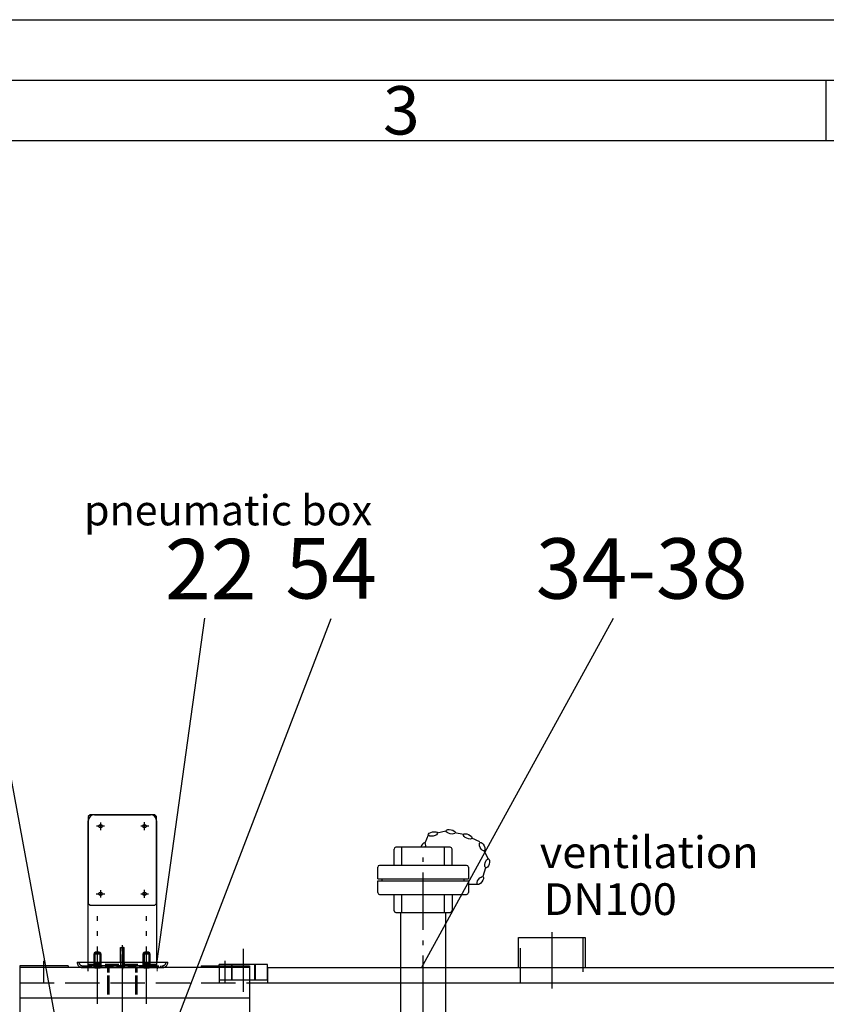
# Model space of a CAD drawing. Units: millimetres. Extents: x 0 to 11880, y 0 to 8400.
# Drawn here: x 3209 to 4543, y 6771 to 8400 of the extents above; entities that cross this region are included whole.
import ezdxf
from ezdxf.enums import TextEntityAlignment as Align

# ---------------------------------------------------------------- set-up
doc = ezdxf.new("R2010")
doc.units = ezdxf.units.MM
doc.header["$LTSCALE"] = 20
for name, pattern in [('AM_DIN_F_W050', [6.25, 4.75, -1.5]), ('AM_DIN_F_W050x2', [3.125, 2.25, -0.875]), ('AM_DIN_G_W050', [13.75, 9.75, -1.5, 1, -1.5]), ('AM_DIN_G_W050x2', [6.875, 4.75, -0.875, 0.375, -0.875]), ('AUSGEZOGEN', [0]), ('gen3', [6.25, 4.75, -1.5]), ('gen3a', [3.125, 2.25, -0.875]), ('gen7', [13.75, 9.75, -1.5, 1, -1.5]), ('gen7a', [6.875, 4.75, -0.875, 0.375, -0.875])]:
    doc.linetypes.add(name, pattern=pattern)
for name, color, linetype in [('0N', 7, 'Continuous'), ('3', 6, 'gen3'), ('3A', 6, 'gen3a'), ('4', 3, 'Continuous'), ('5', 3, 'Continuous'), ('7', 4, 'gen7'), ('7A', 4, 'gen7a'), ('8', 1, 'Continuous'), ('posi', 3, 'Continuous'), ('TEXT', 7, 'AUSGEZOGEN')]:
    doc.layers.add(name, color=color, linetype=linetype)
for name, color, linetype, lineweight in [('AM_0N', 7, 'Continuous', 50), ('AM_3N', 6, 'AM_DIN_F_W050', 25), ('AM_4N', 3, 'Continuous', 25), ('AM_7', 4, 'AM_DIN_G_W050', 25), ('AM_7N', 4, 'AM_DIN_G_W050', 25), ('AM_BOR', 7, 'Continuous', 50), ('AM_INV', 253, 'Continuous', 0), ('OBJEKT', 7, 'Continuous', 25)]:
    doc.layers.add(name, color=color, linetype=linetype, lineweight=lineweight)
doc.styles.get("Standard").update_dxf_attribs({"font": 'ISOCP.SHX'})

# ---------------------------------------------------------------- blocks, each defined once
blk = doc.blocks.new('ACO_A2')
blk.add_line((5, 415), (589, 415))
at = {"layer": 'AM_BOR', "color": 1, "lineweight": 25}
for p, q in [((0, 420), (594, 420)), ((227.125, 415), (227.125, 410)), ((10, 410), (584, 410))]:
    blk.add_line(p, q, dxfattribs=at)
blk.add_text('3', height=4, dxfattribs=at).set_placement((190.5, 410.5))
blk = doc.blocks.new('m1HM33XE2')
for p, q in [((-774.9, 5039.1), (-768.9, 5039.1)), ((-846.9, 5015.1), (-829.3, 5015.1)), ((-837.9, 5006.1), (-705.9, 5006.1)), ((-829.3, 5015.1), (-745.9, 5015.1)), ((-745.9, 5015.1), (-696.9, 5015.1))]:
    blk.add_line(p, q)
at = {"ltscale": 0.3}
for p, q in [((-774.9, 5015.1), (-774.9, 5039.1)), ((-768.9, 5015.1), (-768.9, 5039.1))]:
    blk.add_line(p, q, dxfattribs=at)
for centre, start, end in [((-837.9, 5015.1), 180, 185.5508), ((-837.9, 5015.1), 185.5508, 270), ((-705.9, 5015.1), 270, 353.4287), ((-705.9, 5015.1), 353.4287, 0)]:
    blk.add_arc(centre, 9, start, end)
at = {"layer": '3'}
for p, q in [((-796, 3461.8), (-796, 4979.2)), ((-794, 3461.8), (-794, 4979.2)), ((-749.7, 3461.8), (-749.7, 4979.2)), ((-747.7, 3461.8), (-747.7, 4979.2)), ((-796, 3461.8), (-747.7, 3461.8))]:
    blk.add_line(p, q, dxfattribs=at)
at = {"layer": '3A', "ltscale": 0.3}
for p, q in [((-774.4, 5014.3), (-774.4, 5039.1)), ((-769.4, 5014.3), (-769.4, 5039.1)), ((-837.9, 5009.1), (-705.9, 5009.1)), ((-796, 4979.2), (-796, 5006.1)), ((-794, 4979.2), (-794, 5006.1)), ((-774.9, 5015.1), (-774.9, 5014.3)), ((-774.9, 5014.3), (-774.9, 5009.1)), ((-774.4, 5006.1), (-774.4, 5014.3)), ((-769.4, 5006.1), (-769.4, 5014.3)), ((-768.9, 5015.1), (-768.9, 5014.3)), ((-768.9, 5014.3), (-768.9, 5009.1)), ((-749.7, 4979.2), (-749.7, 5006.1)), ((-747.7, 4979.2), (-747.7, 5006.1)), ((-719.9, 5009.1), (-719.9, 5006.1)), ((-708.9, 5009.1), (-708.9, 5006.1))]:
    blk.add_line(p, q, dxfattribs=at)
at = {"layer": '3A'}
for p, q in [((-834.9, 5009.1), (-834.9, 5006.1)), ((-823.9, 5009.1), (-823.9, 5006.6))]:
    blk.add_line(p, q, dxfattribs=at)
at = {"layer": '3A', "ltscale": 0.3}
for centre, start, end in [((-837.9, 5015.1), 180, 188.3427), ((-837.9, 5015.1), 188.3427, 270), ((-705.9, 5015.1), 270, 350.1157), ((-705.9, 5015.1), 350.1157, 0)]:
    blk.add_arc(centre, 6, start, end, dxfattribs=at)
at = {"layer": '7'}
for p, q in [((-771.9, 5014.3), (-771.9, 5043.1)), ((-771.9, 5004.2), (-771.9, 5014.3)), ((-771.9, 3456.9), (-771.9, 5004.2))]:
    blk.add_line(p, q, dxfattribs=at)
at = {"layer": '7A'}
for p, q in [((-771.9, 5041), (-771.9, 5014.3)), ((-829.4, 5009.2), (-829.4, 5004.8)), ((-829.4, 5004.2), (-829.4, 5000)), ((-771.9, 5014.3), (-771.9, 5004.2)), ((-771.9, 5004.2), (-771.9, 5003.3)), ((-714.4, 5009.2), (-714.4, 5004.2))]:
    blk.add_line(p, q, dxfattribs=at)
at = {"layer": '8'}
blk.add_line((-769.4, 5009.1), (-769.3, 5009.1), dxfattribs=at)
at = {"layer": 'AM_INV'}
for p, q in [((-829.4, 5004.8), (-829.4, 5004.2)), ((-823.9, 5006.6), (-823.9, 5006.1)), ((-714.4, 5004.2), (-714.4, 5000))]:
    blk.add_line(p, q, dxfattribs=at)
blk = doc.blocks.new('*U103')
at = {"layer": 'AM_0N'}
for p, q in [((3334.1, 6856.4), (3332.6, 6854.9)), ((3332.6, 6854.9), (3332.6, 6832.3)), ((3342.6, 6854.9), (3332.6, 6854.9)), ((3341.1, 6856.4), (3334.1, 6856.4)), ((3341.1, 6856.4), (3342.6, 6854.9)), ((3342.6, 6832.3), (3342.6, 6854.9)), ((3342.6, 6832.3), (3332.6, 6832.3)), ((3333.5, 6831.4), (3332.6, 6832.3)), ((3333.5, 6831.4), (3341.7, 6831.4)), ((3342.6, 6832.3), (3341.7, 6831.4))]:
    blk.add_line(p, q, dxfattribs=at)
at = {"layer": 'AM_3N', "linetype": 'AM_DIN_F_W050x2'}
for p, q in [((3334.7, 6837.4), (3337.6, 6839)), ((3334.7, 6831.4), (3334.7, 6837.4)), ((3336.2, 6831.4), (3336.2, 6837.4)), ((3340.5, 6837.4), (3337.6, 6839)), ((3339.1, 6831.4), (3339.1, 6837.4)), ((3340.5, 6831.4), (3340.5, 6837.4))]:
    blk.add_line(p, q, dxfattribs=at)
for centre, radius, start, end in [((3335.5, 6836.4), 1.18, 52.1211, 112.1211), ((3337.6, 6833.3), 4.33, 70.5288, 109.4712), ((3339.8, 6836.4), 1.18, 67.8789, 127.8789)]:
    blk.add_arc(centre, radius, start, end, dxfattribs=at)
at = {"layer": 'AM_4N'}
for p, q in [((3333.5, 6855.8), (3333.5, 6831.4)), ((3341.7, 6855.8), (3341.7, 6831.4))]:
    blk.add_line(p, q, dxfattribs=at)
at = {"layer": 'AM_7N', "linetype": 'AM_DIN_G_W050x2'}
blk.add_line((3337.6, 6771.4), (3337.6, 6916.4), dxfattribs=at)
blk = doc.blocks.new('*U104')
at = {"layer": 'AM_0N'}
for p, q in [((3415.4, 6856.4), (3413.9, 6854.9)), ((3413.9, 6854.9), (3413.9, 6832.3)), ((3423.9, 6854.9), (3413.9, 6854.9)), ((3422.4, 6856.4), (3415.4, 6856.4)), ((3422.4, 6856.4), (3423.9, 6854.9)), ((3423.9, 6832.3), (3423.9, 6854.9)), ((3423.9, 6832.3), (3413.9, 6832.3)), ((3414.9, 6831.4), (3413.9, 6832.3)), ((3414.9, 6831.4), (3423, 6831.4)), ((3423.9, 6832.3), (3423, 6831.4))]:
    blk.add_line(p, q, dxfattribs=at)
at = {"layer": 'AM_3N', "linetype": 'AM_DIN_F_W050x2'}
for p, q in [((3416, 6837.4), (3418.9, 6839)), ((3416, 6831.4), (3416, 6837.4)), ((3417.5, 6831.4), (3417.5, 6837.4)), ((3421.8, 6837.4), (3418.9, 6839)), ((3420.4, 6831.4), (3420.4, 6837.4)), ((3421.8, 6831.4), (3421.8, 6837.4))]:
    blk.add_line(p, q, dxfattribs=at)
for centre, radius, start, end in [((3416.8, 6836.4), 1.18, 52.1211, 112.1211), ((3418.9, 6833.3), 4.33, 70.5288, 109.4712), ((3421.1, 6836.4), 1.18, 67.8789, 127.8789)]:
    blk.add_arc(centre, radius, start, end, dxfattribs=at)
at = {"layer": 'AM_4N'}
for p, q in [((3414.9, 6855.8), (3414.9, 6831.4)), ((3423, 6855.8), (3423, 6831.4))]:
    blk.add_line(p, q, dxfattribs=at)
at = {"layer": 'AM_7N', "linetype": 'AM_DIN_G_W050x2'}
blk.add_line((3418.9, 6771.4), (3418.9, 6916.4), dxfattribs=at)
blk = doc.blocks.new('w1')
for p, q in [((-1304.6, 2843.2), (-1211.6, 2843.2)), ((-1314.6, 2593.2), (-1314.6, 2833.2)), ((-1201.6, 2833.2), (-1201.6, 2593.2)), ((-1201.6, 2593.2), (-1314.6, 2593.2))]:
    blk.add_line(p, q)
for centre in [(-1294.6, 2824.2), (-1221.6, 2824.2), (-1294.6, 2712.2), (-1221.6, 2712.2)]:
    blk.add_circle(centre, 3)
for centre, start, end in [((-1304.6, 2833.2), 90, 180), ((-1211.6, 2833.2), 0, 90)]:
    blk.add_arc(centre, 10, start, end)
at = {"layer": '3A', "ltscale": 0.5}
blk.add_line((-1201.6, 2595.2), (-1314.6, 2595.2), dxfattribs=at)
at = {"layer": '5'}
blk.add_lwpolyline([(-1311.6, 2693.2), (-1204.6, 2693.2), (-1201.6, 2696.2), (-1201.6, 2840.2), (-1204.6, 2843.2), (-1311.6, 2843.2), (-1314.6, 2840.2), (-1314.6, 2696.2)], close=True, dxfattribs=at)
at = {"layer": '7A'}
for p, q in [((-1288, 2824.2), (-1301.2, 2824.2)), ((-1294.6, 2830.4), (-1294.6, 2817.5)), ((-1214.5, 2824.2), (-1227.8, 2824.2)), ((-1221.6, 2817.6), (-1221.6, 2830.9)), ((-1301.7, 2712.2), (-1287.5, 2712.2)), ((-1294.6, 2718.5), (-1294.6, 2706.3)), ((-1227.6, 2712.2), (-1215.2, 2712.2)), ((-1221.6, 2705.7), (-1221.6, 2718.9))]:
    blk.add_line(p, q, dxfattribs=at)
blk = doc.blocks.new('*U105')
at = {"layer": 'AM_0N'}
for p, q in [((3334.1, 6856.4), (3332.6, 6854.9)), ((3332.6, 6854.9), (3332.6, 6832.3)), ((3342.6, 6854.9), (3332.6, 6854.9)), ((3341.1, 6856.4), (3334.1, 6856.4)), ((3341.1, 6856.4), (3342.6, 6854.9)), ((3342.6, 6832.3), (3342.6, 6854.9)), ((3342.6, 6832.3), (3332.6, 6832.3)), ((3333.5, 6831.4), (3332.6, 6832.3)), ((3333.5, 6831.4), (3341.7, 6831.4)), ((3342.6, 6832.3), (3341.7, 6831.4))]:
    blk.add_line(p, q, dxfattribs=at)
at = {"layer": 'AM_3N', "linetype": 'AM_DIN_F_W050x2'}
for p, q in [((3334.7, 6837.4), (3337.6, 6839)), ((3334.7, 6831.4), (3334.7, 6837.4)), ((3336.2, 6831.4), (3336.2, 6837.4)), ((3340.5, 6837.4), (3337.6, 6839)), ((3339.1, 6831.4), (3339.1, 6837.4)), ((3340.5, 6831.4), (3340.5, 6837.4))]:
    blk.add_line(p, q, dxfattribs=at)
for centre, radius, start, end in [((3335.5, 6836.4), 1.18, 52.1211, 112.1211), ((3337.6, 6833.3), 4.33, 70.5288, 109.4712), ((3339.8, 6836.4), 1.18, 67.8789, 127.8789)]:
    blk.add_arc(centre, radius, start, end, dxfattribs=at)
at = {"layer": 'AM_4N'}
for p, q in [((3333.5, 6855.8), (3333.5, 6831.4)), ((3341.7, 6855.8), (3341.7, 6831.4))]:
    blk.add_line(p, q, dxfattribs=at)
at = {"layer": 'AM_7N', "linetype": 'AM_DIN_G_W050x2'}
blk.add_line((3337.6, 6771.4), (3337.6, 6916.4), dxfattribs=at)
blk = doc.blocks.new('GENPOS15')
at = {"color": 7}
blk.add_attdef('1GENPOS', text='', height=1, dxfattribs=at).set_placement((0, 0), align=Align.MIDDLE_CENTER)
at = {"color": 0, "flags": 1}
for tag, p in [('2GENPOS', (0, -1.5)), ('3GENPOS', (0, -3)), ('4GENPOS', (0, -4.5)), ('5GENPOS', (0, -6)), ('6GENPOS', (0, -7.5)), ('7GENPOS', (0, -9)), ('8GENPOS', (0, -10.5)), ('9GENPOS', (0, -12)), ('10GENPOS', (0, -13.5)), ('11GENPOS', (0, -15)), ('12GENPOS', (0, -16.5)), ('13GENPOS', (0, -18)), ('14GENPOS', (0, -19.5)), ('15GENPOS', (0, -21)), ('16GENPOS', (0, -22.5)), ('17GENPOS', (0, -24)), ('18GENPOS', (0, -25.5)), ('19GENPOS', (0, -27)), ('20GENPOS', (0, -28.5)), ('21GENPOS', (0, -30)), ('22GENPOS', (0, -31.5)), ('23GENPOS', (0, -33)), ('24GENPOS', (0, -34.5)), ('25GENPOS', (0, -36)), ('26GENPOS', (0, -37.5)), ('27GENPOS', (0, -39)), ('0GENPOS', (0, -40.5))]:
    blk.add_attdef(tag, p, '', height=1, dxfattribs=at)
at = {"color": 0}
for tag, p in [('GENPOS14_VISIBLE1', (0, -42)), ('GENPOS14_VISIBLE2', (0, -43.5))]:
    blk.add_attdef(tag, p, '', height=1, dxfattribs=at)
blk = doc.blocks.new('Halteblech')
for p, q in [((7380.6, 5653.7), (7380.6, 5000.7)), ((7460.6, 5653.7), (7380.6, 5653.7)), ((7760.6, 5650.7), (7380.6, 5650.7)), ((7460.6, 5653.7), (7460.6, 5650.7)), ((7680.6, 5653.7), (7760.6, 5653.7)), ((7680.6, 5653.7), (7680.6, 5650.7)), ((7760.6, 5653.7), (7760.6, 5000.7)), ((7760.6, 5000.7), (7380.6, 5000.7))]:
    blk.add_line(p, q)
blk.add_circle((7570.6, 5020.7), 5.5)
at = {"layer": 'AM_7', "linetype": 'AM_DIN_G_W050x2'}
for p, q in [((7420.6, 5626.2), (7420.6, 5661.7)), ((7720.6, 5626.2), (7720.6, 5661.7)), ((7570.6, 5020.7), (7570.6, 5056.2)), ((7570.6, 5020.7), (7535.1, 5020.7)), ((7570.6, 5020.7), (7606.1, 5020.7)), ((7570.6, 5020.7), (7570.6, 4985.2))]:
    blk.add_line(p, q, dxfattribs=at)

msp = doc.modelspace()

# ---------------------------------------------------------------- linework, layer by layer
at = {"ltscale": 5}
for p, q in [((3828.26, 7000.53), (3828.26, 7027.53)), ((3921.26, 7030.53), (3831.26, 7030.53)), ((3840.88, 7000.53), (3840.88, 7030.53)), ((3911.64, 7000.53), (3911.64, 7030.53)), ((3801.26, 6978.28), (3801.26, 6997.53)), ((3948.26, 7000.53), (3804.26, 7000.53)), ((3801.26, 6978.28), (3951.26, 6978.28)), ((3801.26, 6955.53), (3801.26, 6974.77)), ((3801.26, 6974.77), (3951.26, 6974.77)), ((3808.6, 6974.77), (3808.6, 6978.28)), ((3804.26, 6952.53), (3948.26, 6952.53)), ((3828.26, 6925.53), (3828.26, 6952.53)), ((3840.88, 6922.53), (3840.88, 6952.53)), ((3911.64, 6922.53), (3911.64, 6952.53)), ((3831.26, 6922.53), (3921.26, 6922.53))]:
    msp.add_line(p, q, dxfattribs=at)
for p, q in [((3924.26, 7000.53), (3924.26, 7027.53)), ((3951.26, 6997.53), (3951.26, 6978.28)), ((3943.92, 6974.77), (3943.92, 6978.28)), ((3951.26, 6974.77), (3951.26, 6955.53)), ((3924.26, 6952.53), (3924.26, 6925.53)), ((3539.08, 6831.35), (3539.08, 6836.35)), ((3619.08, 6831.35), (3619.08, 6836.35)), ((3619.08, 6831.35), (5629.08, 6831.35)), ((3209.08, 6781.35), (3589.08, 6781.35))]:
    msp.add_line(p, q)
msp.add_lwpolyline([(3619.08, 6836.35), (3539.08, 6836.35)])
for centre, start, end in [((3831.26, 7027.53), 90, 180), ((3804.26, 6997.53), 90, 180), ((3804.26, 6955.53), 180, 270), ((3831.26, 6925.53), 180, 270)]:
    msp.add_arc(centre, 3, start, end, dxfattribs=at)
for centre, start, end in [((3921.26, 7027.53), 360, 90), ((3948.26, 6997.53), 360, 90), ((3948.26, 6955.53), 270, 360), ((3921.26, 6925.53), 270, 0)]:
    msp.add_arc(centre, 3, start, end)
at = {"layer": '0N'}
msp.add_line((3589.08, 6806.35), (5629.08, 6806.35), dxfattribs=at)
at = {"layer": '3', "ltscale": 0.6}
for p, q in [((4037.48, 6806.35), (4037.48, 6881.35)), ((4140.68, 6881.35), (4140.68, 6806.35)), ((3209.08, 6806.35), (3589.08, 6806.35))]:
    msp.add_line(p, q, dxfattribs=at)
at = {"layer": '3'}
for p, q in [((3539.08, 6831.35), (3539.08, 6806.35)), ((3559.33, 6836.35), (3559.33, 6811.35)), ((3560.08, 6836.35), (3560.08, 6811.35)), ((3598.08, 6811.35), (3598.08, 6836.35)), ((3598.83, 6811.35), (3598.83, 6836.35)), ((3619.08, 6831.35), (3619.08, 6806.35))]:
    msp.add_line(p, q, dxfattribs=at)
msp.add_lwpolyline([(3539.08, 6831.35), (3539.08, 6811.35), (3619.08, 6811.35), (3619.08, 6831.35)], dxfattribs=at)
at = {"layer": '4', "ltscale": 5}
for p, q in [((3913.95, 7056.91), (3899.55, 7053.95)), ((3884.56, 7050.68), (3878.97, 7037.08))]:
    msp.add_line(p, q, dxfattribs=at)
at = {"layer": '4'}
for p, q in [((3943.28, 7051.53), (3928.9, 7054.59)), ((3970.01, 7039.25), (3956.65, 7045.39)), ((3984.43, 7010.19), (3977.17, 7024.97)), ((3975.55, 6982.83), (3979.93, 6996.87)), ((3951.85, 6969.5), (3966.55, 6969.5))]:
    msp.add_line(p, q, dxfattribs=at)
at = {"layer": '4', "ltscale": 5}
for centre, major_axis in [((3892.43, 7052.49), (7.63, 1.57)), ((3921.79, 7056.09), (7.62, -1.62))]:
    msp.add_ellipse(centre, major_axis=major_axis, ratio=0.4445805, dxfattribs=at)
at = {"layer": '4'}
for centre, major_axis in [((3950.04, 7048.43), (7.08, -3.25)), ((3973.99, 7031.51), (3.41, -7)), ((3982.09, 7003.81), (-2.32, -7.43)), ((3970.83, 6975.38), (-4.58, -6.3))]:
    msp.add_ellipse(centre, major_axis=major_axis, ratio=0.4445805, dxfattribs=at)
at = {"layer": '4', "ltscale": 5}
msp.add_ellipse((3876.2, 7030.35), major_axis=(2.96, 7.2), ratio=0.4445805, start_param=-1.3666282, end_param=1.7283398, dxfattribs=at)
at = {"layer": '7'}
for p, q in [((4089.08, 6890.24), (4089.08, 6796.85)), ((3579.08, 6791.41), (3579.08, 6862.17))]:
    msp.add_line(p, q, dxfattribs=at)
at = {"layer": 'AM_7', "linetype": 'AM_DIN_G_W050x2'}
msp.add_line((3876.26, 5518.68), (3876.26, 7018.26), dxfattribs=at)
at = {"layer": 'OBJEKT', "ltscale": 5}
for p, q in [((3838.76, 6922.53), (3838.76, 5546.35)), ((3913.76, 5546.35), (3913.76, 6922.53))]:
    msp.add_line(p, q, dxfattribs=at)
at = {"layer": 'posi'}
for points in [[(3277.14, 6698.56), (3145.76, 7409.62)], [(3389.86, 6538.04), (3724.33, 7408.82)], [(3435.76, 6838.15), (3515.39, 7409.78)], [(3873.7, 6831.03), (4191.06, 7409.78)]]:
    msp.add_lwpolyline(points, dxfattribs=at)
at = {"layer": 'TEXT', "color": 7, "linetype": 'AUSGEZOGEN'}
for p, q in [((4034.08, 6881.35), (4144.08, 6881.35)), ((4034.08, 6831.35), (4034.08, 6881.35)), ((4144.08, 6881.35), (4144.08, 6831.35))]:
    msp.add_line(p, q, dxfattribs=at)

# ---------------------------------------------------------------- block references
at = {"lineweight": 0, "xscale": 20, "yscale": 20, "zscale": 20}
msp.add_blockref('ACO_A2', (0, 0), dxfattribs=at)
for name, p in [('w1', (4637.18, 4241.22)), ('Halteblech', (-4171.5, 1180.69))]:
    msp.add_blockref(name, p)
at = {"layer": '0N'}
for name in ['*U103', '*U105', '*U104']:
    msp.add_blockref(name, (0, 0), dxfattribs=at)
at = {"layer": 'AM_7', "linetype": 'AM_DIN_G_W050x2'}
msp.add_blockref('m1HM33XE2', (4150.96, 1825.31), dxfattribs=at)
at = {"layer": 'posi', "xscale": 100, "yscale": 100, "zscale": 100}
for p, values in [((3525.11, 7490.7), {'1GENPOS': '22'}), ((3724.26, 7492.09), {'1GENPOS': '54'}), ((4237.72, 7491.89), {'1GENPOS': '34-38'})]:
    msp.add_blockref('GENPOS15', p, dxfattribs=at).add_auto_attribs(values)

# ---------------------------------------------------------------- texts
at = {"layer": '5'}
for s, height, p in [('pneumatic box', 50, (3315.41, 7563.17)), ('ventilation', 52.5, (4069.2, 6996.05)), ('DN100', 52.5, (4075.52, 6918.36))]:
    msp.add_text(s, height=height, dxfattribs=at).set_placement(p)

doc.saveas('drawing.dxf')
